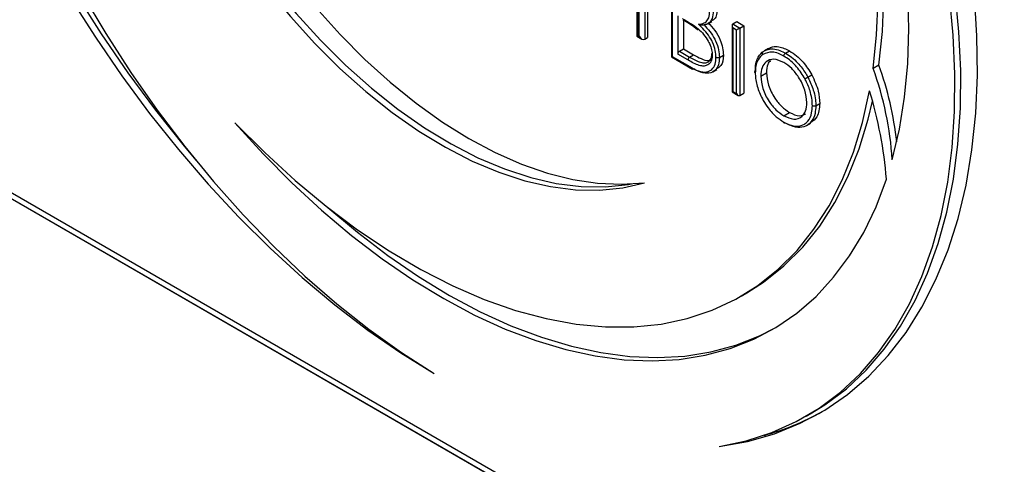
# Model space of a CAD drawing. Units: millimetres. Extents: x 0 to 420, y 0 to 297.
# Drawn here: x 233 to 241, y 25 to 29 of the extents above; entities that cross this region are included whole.
import ezdxf

# ---------------------------------------------------------------- set-up
doc = ezdxf.new("R2010")
doc.units = ezdxf.units.MM

msp = doc.modelspace()

# ---------------------------------------------------------------- linework, layer by layer
at = {"color": 7, "linetype": 'Continuous', "lineweight": 30}
for p, q in [((228.16585, 30.0934), (245.47476, 20.10117)), ((228.15956, 30.04742), (245.5418, 20.01286)), ((228.15956, 30.04692), (250.80886, 16.97176)), ((238.60789, 29.08312), (238.60789, 28.33058)), ((238.61374, 29.06341), (238.61374, 28.33397)), ((238.32271, 28.77402), (238.32271, 28.50159)), ((238.33247, 28.76041), (238.33247, 28.50723)), ((238.41104, 28.7692), (238.41104, 28.48908)), ((238.34033, 28.50269), (238.34033, 28.75546)), ((238.38747, 28.75559), (238.38747, 28.47547)), ((238.65883, 28.66945), (238.65883, 28.35344)), ((238.70597, 28.63504), (238.70597, 28.39699)), ((238.90685, 28.60362), (238.93984, 28.62267)), ((239.11295, 28.6027), (239.14595, 28.62175)), ((239.11295, 28.6027), (239.17218, 28.56851)), ((239.14595, 28.62175), (239.20518, 28.58756)), ((239.10709, 28.58975), (239.10709, 28.0424)), ((239.14389, 28.55218), (239.11295, 28.57004)), ((239.11295, 28.57004), (239.11295, 28.04578)), ((239.14389, 28.02792), (239.14389, 28.55218)), ((239.17218, 28.56851), (239.20518, 28.58756)), ((239.17218, 28.56851), (239.17218, 28.01159)), ((239.20518, 28.58756), (239.20518, 28.03064)), ((238.32271, 28.50159), (238.3639, 28.47781)), ((238.33247, 28.50723), (238.34033, 28.50269)), ((238.38747, 28.47547), (238.41104, 28.48908)), ((238.74326, 28.3047), (238.65883, 28.35344)), ((238.67297, 28.37794), (238.70597, 28.39699)), ((238.67297, 28.37794), (238.75732, 28.32924)), ((238.70597, 28.39699), (238.79032, 28.34829)), ((239.40889, 28.40025), (239.37589, 28.3812)), ((239.54896, 28.36077), (239.58196, 28.37982)), ((238.60789, 28.33058), (238.78219, 28.22996)), ((238.61374, 28.33397), (238.77797, 28.23916)), ((238.75732, 28.32924), (238.79032, 28.34829)), ((239.00296, 28.3256), (239.03595, 28.34465)), ((238.94916, 28.20695), (238.98215, 28.226)), ((239.34418, 28.17244), (239.39132, 28.19965)), ((240.319, 28.26233), (240.27186, 28.23512)), ((239.7322, 28.16324), (239.7652, 28.18229)), ((239.10709, 28.0424), (239.15804, 28.01299)), ((239.11295, 28.04578), (239.14389, 28.02792)), ((239.17218, 28.01159), (239.20518, 28.03064)), ((239.7983, 27.92707), (239.8313, 27.94612)), ((239.53455, 27.84469), (239.58169, 27.8719)), ((239.72289, 27.76318), (239.75589, 27.78223)), ((239.18147, 26.35458), (239.22861, 26.3818)), ((239.71755, 25.36397), (239.76469, 25.39118))]:
    msp.add_line(p, q, dxfattribs=at)
at = {"color": 7, "linetype": 'Continuous', "lineweight": 30, "flags": 128}
for points in [[(240.42951, 27.48064), (240.48853, 27.73304), (240.53104, 27.99884), (240.55685, 28.2769), (240.56586, 28.56599), (240.55801, 28.86484), (240.53335, 29.17217), (240.49199, 29.48661), (240.43409, 29.80681), (240.35993, 30.13137), (240.26981, 30.45886), (240.16414, 30.78786), (240.04338, 31.11693), (239.90804, 31.44463), (239.75873, 31.76954), (239.5961, 32.09023), (239.42085, 32.40531), (239.23375, 32.7134), (239.03561, 33.01315), (238.82731, 33.30326), (238.60975, 33.58246), (238.38388, 33.84953), (238.15068, 34.10331)], [(240.27186, 28.23512), (240.30028, 28.5123), (240.31179, 28.80078), (240.30634, 29.09927), (240.28396, 29.40648), (240.24475, 29.72105), (240.18887, 30.04159), (240.11658, 30.3667), (240.02818, 30.69495), (239.92408, 31.0249), (239.80472, 31.3551), (239.67064, 31.6841), (239.52241, 32.01045), (239.3607, 32.33271), (239.18621, 32.64948), (238.9997, 32.95935), (238.80201, 33.26098), (238.59399, 33.55303), (238.37656, 33.83421), (238.15068, 34.10331)], [(240.319, 28.26233), (240.34742, 28.53952), (240.35893, 28.82799), (240.35348, 29.12649), (240.3311, 29.43369), (240.29189, 29.74826), (240.23601, 30.0688), (240.16372, 30.39391), (240.07532, 30.72217), (239.97122, 31.05212), (239.85186, 31.38232), (239.71778, 31.71131), (239.56955, 32.03766), (239.40784, 32.35992), (239.23335, 32.67669), (239.04684, 32.98657), (238.96773, 33.11033)], [(232.28307, 33.01759), (232.31397, 32.68379), (232.36171, 32.34308), (232.42611, 31.99676), (232.50693, 31.64614), (232.60384, 31.29257), (232.7165, 30.9374), (232.84446, 30.58198), (232.98723, 30.22768), (233.14427, 29.87583), (233.31499, 29.5278), (233.49872, 29.18491), (233.69477, 28.84846), (233.90239, 28.51974), (234.12079, 28.20001), (234.34912, 27.89049), (234.58653, 27.59236), (234.68209, 27.47859)], [(239.76469, 25.39118), (239.87339, 25.4587), (240.05028, 25.59134), (240.21377, 25.74432), (240.36319, 25.91704), (240.49791, 26.10876), (240.61738, 26.31871), (240.72112, 26.54603), (240.80869, 26.78976), (240.87974, 27.04892), (240.93397, 27.32243), (240.97115, 27.60917), (240.99114, 27.90795), (240.99386, 28.21755), (240.97928, 28.53669), (240.94748, 28.86405), (240.89857, 29.1983), (240.83278, 29.53804), (240.75035, 29.88189), (240.65164, 30.22843), (240.53706, 30.57622), (240.40706, 30.92384), (240.26219, 31.26986), (240.17941, 31.45249)], [(238.99999, 25.11414), (239.23384, 25.15601), (239.45763, 25.22027), (239.67047, 25.30667), (239.87153, 25.41488), (240.06001, 25.54447), (240.23518, 25.69492), (240.39634, 25.86565), (240.54286, 26.05598), (240.67416, 26.26516), (240.78973, 26.49237), (240.88911, 26.73672), (240.97191, 26.99724), (241.03781, 27.27292), (241.08654, 27.56265), (241.11791, 27.86531), (241.1318, 28.1797), (241.12816, 28.50459), (241.10699, 28.83869), (241.06839, 29.18069), (241.0125, 29.52924), (240.93955, 29.88298), (240.84981, 30.24051), (240.74366, 30.60042)], [(233.09586, 30.2233), (233.23693, 29.87508), (233.39259, 29.52949), (233.5622, 29.18797), (233.74504, 28.85192), (233.94037, 28.52276), (234.14736, 28.20184), (234.36516, 27.89049), (234.59286, 27.59002), (234.82953, 27.30168), (235.07416, 27.02665), (235.32575, 26.76608), (235.58325, 26.52106), (235.8456, 26.2926), (236.11169, 26.08165), (236.38044, 25.8891), (236.65071, 25.71573)], [(234.69132, 30.27785), (234.82587, 30.00212), (234.97349, 29.73167), (235.13326, 29.46817), (235.30419, 29.21327), (235.48524, 28.96853), (235.67526, 28.73548), (235.8731, 28.51555), (236.07752, 28.3101), (236.28727, 28.12041), (236.50103, 27.94765), (236.71749, 27.7929), (236.93532, 27.6571), (237.15315, 27.5411), (237.36964, 27.44562), (237.58345, 27.37124), (237.79327, 27.31844), (237.99778, 27.28753), (238.19573, 27.2787), (238.38588, 27.29202)], [(233.09713, 29.84862), (233.26785, 29.50059), (233.45158, 29.15769), (233.64763, 28.82125), (233.85525, 28.49253), (234.07365, 28.1728), (234.30198, 27.86328), (234.53939, 27.56515), (234.78495, 27.27955), (235.03775, 27.00757), (235.2968, 26.75024), (235.56112, 26.50856), (235.82971, 26.28344), (236.10153, 26.07574), (236.37554, 25.88627), (236.65071, 25.71573)], [(234.74857, 29.66902), (234.91115, 29.40238), (235.08515, 29.14467), (235.26943, 28.89753), (235.46285, 28.66252), (235.66416, 28.44113), (235.87209, 28.23479), (236.08531, 28.0448), (236.30247, 27.87236), (236.52219, 27.71858), (236.74307, 27.58443), (236.96371, 27.47076), (237.18269, 27.37831), (237.39864, 27.30765), (237.61018, 27.25923), (237.81595, 27.23337), (238.01466, 27.23022), (238.20504, 27.24982), (238.38588, 27.29202)], [(234.79571, 29.69623), (234.95829, 29.4296), (235.13229, 29.17189), (235.31657, 28.92474), (235.50999, 28.68973), (235.7113, 28.46835), (235.91923, 28.262), (236.13245, 28.07201), (236.34961, 27.89957), (236.56933, 27.74579), (236.79021, 27.61164), (237.01085, 27.49798), (237.22983, 27.40552), (237.44578, 27.33486), (237.65732, 27.28644), (237.86309, 27.26058), (238.0618, 27.25744), (238.25219, 27.27703), (238.279, 27.28175)], [(238.99999, 25.11414), (239.2227, 25.16076), (239.43522, 25.22939), (239.63669, 25.31976), (239.82625, 25.43149), (240.00314, 25.56412), (240.16663, 25.71711), (240.31605, 25.88982), (240.45077, 26.08155), (240.57024, 26.2915), (240.67398, 26.51881), (240.76155, 26.76255), (240.8326, 27.02171), (240.88683, 27.29522), (240.92401, 27.58195), (240.944, 27.88074), (240.94672, 28.19033), (240.93214, 28.50947), (240.90034, 28.83684)], [(235.00523, 27.78577), (235.25124, 27.53987), (235.5028, 27.31029), (235.75873, 27.09808), (236.01785, 26.90423), (236.27898, 26.72962), (236.54091, 26.57505), (236.80244, 26.44125), (237.06235, 26.32882), (237.31945, 26.23828), (237.57257, 26.17006), (237.82052, 26.12447), (238.06217, 26.1017), (238.29641, 26.10188), (238.52215, 26.125), (238.73836, 26.17096), (238.94404, 26.23953), (239.13825, 26.33041), (239.32008, 26.44318), (239.4887, 26.57731), (239.64334, 26.73219), (239.78328, 26.90711), (239.90787, 27.10126), (240.01655, 27.31375), (240.10881, 27.54359), (240.18423, 27.78973), (240.24245, 28.05104)], [(239.22861, 26.3818), (239.36722, 26.47039), (239.53584, 26.60452), (239.69048, 26.75941), (239.83042, 26.93433), (239.95501, 27.12848), (240.06369, 27.34096), (240.15595, 27.5708), (240.23137, 27.81695), (240.26692, 27.96521)], [(235.00523, 27.78577), (235.23749, 27.53079), (235.47616, 27.29008), (235.72018, 27.06468), (235.96851, 26.85558), (236.22005, 26.66368), (236.47371, 26.48983), (236.72838, 26.33477), (236.98296, 26.19919), (237.23633, 26.08367), (237.48739, 25.98873), (237.73505, 25.91477), (237.97823, 25.86211), (238.21587, 25.83099), (238.44692, 25.82154), (238.6704, 25.8338), (238.88531, 25.86772), (239.09073, 25.92315), (239.28577, 25.99985), (239.46956, 26.09748), (239.64131, 26.21562), (239.80027, 26.35376), (239.94575, 26.51129), (240.07712, 26.68752), (240.1938, 26.8817), (240.29528, 27.09296), (240.38112, 27.3204)], [(235.77329, 27.08663), (236.01565, 26.88279), (236.26719, 26.69089), (236.52085, 26.51704), (236.77552, 26.36198), (237.0301, 26.2264), (237.28347, 26.11089), (237.53453, 26.01594), (237.78219, 25.94198), (238.02537, 25.88932), (238.26301, 25.8582), (238.49406, 25.84875), (238.71754, 25.86101), (238.93245, 25.89493), (239.13788, 25.95036), (239.33291, 26.02706), (239.4587, 26.09094)]]:
    msp.add_lwpolyline(points, dxfattribs=at)
at = {"color": 7, "linetype": 'Continuous', "lineweight": 30}
for centre, radius, start, end in [((238.68953, 28.35204), 0.03074, 122.605478, 177.394522), ((237.68274, 27.30043), 2.75268, 3.753628, 19.849837), ((237.66324, 27.30897), 2.82169, 6.521888, 19.746956), ((236.89927, 27.03805), 3.49329, 4.636037, 16.856796), ((238.80411, 27.27572), 2.14591, 285.352413, 299.191243)]:
    msp.add_arc(centre, radius, start, end, dxfattribs=at)
for centre, major_axis, ratio, start_param, end_param in [((239.12709, 28.57821), (-0.01414, 0.02449), 0.5773346, 6.2831447, 7.853941), ((239.15804, 28.56034), (0.02, 0.01155), 0.0000704, 0.7853575, 2.3561538), ((238.35604, 28.52083), (0.03333, 0.01925), 0.0000704, 2.3561539, 3.141552), ((238.3639, 28.5163), (-0.02357, 0.04082), 0.5773346, 1.5707557, 3.141552), ((238.62789, 28.34213), (0.02, 0.01155), 0.0000704, 2.3561539, 3.141552), ((239.12709, 28.05394), (0.02, 0.01155), 0.0000704, 2.3561539, 3.141552), ((239.15804, 28.03608), (-0.01414, 0.02449), 0.5773346, 1.5707557, 3.141552)]:
    msp.add_ellipse(centre, major_axis=major_axis, ratio=ratio, start_param=start_param, end_param=end_param, dxfattribs=at)
for points, knots in [([(238.83111, 28.59937), (238.83897, 28.60084), (238.85489, 28.6038), (238.88349, 28.60974), (238.90308, 28.62865), (238.92001, 28.66225), (238.92225, 28.69086), (238.9239, 28.71181)], [0, 0, 0, 0, 0.15686369, 0.31777143, 0.57285465, 0.68706658, 1, 1, 1, 1]), ([(238.95219, 28.71184), (238.95217, 28.71115), (238.95161, 28.68788), (238.94747, 28.6575), (238.92942, 28.62106), (238.90769, 28.60023), (238.88475, 28.59555), (238.87591, 28.59375)], [0, 0, 0, 0, 0.0108609, 0.3676599, 0.5035074, 0.8085351, 1, 1, 1, 1]), ([(238.98519, 28.73089), (238.98396, 28.71371), (238.9815, 28.67936), (238.96627, 28.64001), (238.94547, 28.6317), (238.9367, 28.62819)], [0, 0, 0, 0, 0.3665754, 0.7328814, 1, 1, 1, 1]), ([(238.69809, 28.64678), (238.70045, 28.64542), (238.71144, 28.63904), (238.73341, 28.62603), (238.76399, 28.60732), (238.79537, 28.58702), (238.81551, 28.57141), (238.82482, 28.56419)], [0, 0, 0, 0, 0.0556056, 0.2592922, 0.518307, 0.7773558, 1, 1, 1, 1]), ([(238.70214, 28.6373), (238.72054, 28.62698), (238.76244, 28.60347), (238.8036, 28.5722), (238.8267, 28.55465)], [0, 0, 0, 0, 0.4389588, 1, 1, 1, 1]), ([(238.97466, 28.3256), (238.97352, 28.34438), (238.97109, 28.38426), (238.95449, 28.43325), (238.9319, 28.48054), (238.90209, 28.52677), (238.86253, 28.56733), (238.83828, 28.59206), (238.83111, 28.59937)], [0, 0, 0, 0, 0.1981656, 0.420798, 0.4660322, 0.6708138, 0.9026873, 1, 1, 1, 1]), ([(238.87591, 28.59375), (238.87503, 28.59333), (238.87307, 28.5924), (238.86838, 28.59155), (238.86056, 28.59138), (238.84692, 28.59338), (238.83698, 28.59674), (238.83117, 28.59935), (238.83111, 28.59937)], [0, 0, 0, 0, 0.06472836, 0.14481247, 0.27222979, 0.518923, 0.99503318, 1, 1, 1, 1]), ([(238.9089, 28.6128), (238.92868, 28.59212), (238.96816, 28.55085), (239.00974, 28.47579), (239.03231, 28.40451), (239.03474, 28.36461), (239.03595, 28.34465)], [0, 0, 0, 0, 0.2803823, 0.5596055, 0.7797648, 1, 1, 1, 1]), ([(238.83572, 28.55833), (238.83416, 28.55756), (238.83105, 28.55604), (238.82738, 28.55601), (238.82499, 28.55771), (238.82431, 28.56056), (238.82455, 28.56295), (238.82477, 28.56398), (238.82482, 28.56419)], [0, 0, 0, 0, 0.2145327, 0.4290637, 0.6436419, 0.8583193, 0.9704328, 1, 1, 1, 1]), ([(238.82482, 28.56419), (238.826, 28.56315), (238.8426, 28.54844), (238.87444, 28.51742), (238.90432, 28.47323), (238.92612, 28.42985), (238.94079, 28.38907), (238.94278, 28.35805), (238.94373, 28.34322)], [0, 0, 0, 0, 0.019102, 0.26866236, 0.52086743, 0.59756707, 0.80752372, 1, 1, 1, 1]), ([(238.87591, 28.59375), (238.8924, 28.57662), (238.92543, 28.54233), (238.95622, 28.49435), (238.98094, 28.44262), (238.99903, 28.3893), (239.0017, 28.34595), (239.00296, 28.3256)], [0, 0, 0, 0, 0.234523, 0.4694901, 0.5216698, 0.7754488, 1, 1, 1, 1]), ([(238.94198, 28.35837), (238.94122, 28.3578), (238.93905, 28.35622), (238.93767, 28.35286), (238.93799, 28.34888), (238.94023, 28.34575), (238.94248, 28.34398), (238.94351, 28.34335), (238.94373, 28.34322)], [0, 0, 0, 0, 0.130829, 0.3682346, 0.6056886, 0.8432443, 0.9666514, 1, 1, 1, 1]), ([(239.29909, 28.21525), (239.29964, 28.23061), (239.30089, 28.26611), (239.31609, 28.32287), (239.34192, 28.35724), (239.36236, 28.37252), (239.3652, 28.37464)], [0, 0, 0, 0, 0.217026, 0.5017232, 0.9309328, 1, 1, 1, 1]), ([(239.36152, 28.34944), (239.36134, 28.34974), (239.36058, 28.35101), (239.35902, 28.35437), (239.35778, 28.35977), (239.35835, 28.36595), (239.36077, 28.37132), (239.36372, 28.37354), (239.3652, 28.37464)], [0, 0, 0, 0, 0.03350962, 0.14156087, 0.35622975, 0.57083855, 0.78541878, 1, 1, 1, 1]), ([(239.53482, 28.33627), (239.51976, 28.34415), (239.48708, 28.36125), (239.4236, 28.37699), (239.38585, 28.36024), (239.36152, 28.34944)], [0, 0, 0, 0, 0.2330557, 0.505768, 1, 1, 1, 1]), ([(239.3652, 28.37464), (239.36682, 28.37568), (239.39022, 28.39061), (239.43408, 28.40228), (239.49836, 28.38731), (239.53303, 28.36912), (239.54896, 28.36077)], [0, 0, 0, 0, 0.0343509, 0.4952936, 0.7681989, 1, 1, 1, 1]), ([(239.40969, 28.39874), (239.41993, 28.40415), (239.44411, 28.4169), (239.502, 28.41771), (239.55165, 28.39418), (239.58196, 28.37982)], [0, 0, 0, 0, 0.2225956, 0.5254007, 1, 1, 1, 1]), ([(239.53482, 28.33627), (239.53483, 28.33657), (239.53484, 28.33779), (239.53522, 28.34102), (239.53674, 28.34621), (239.53996, 28.35221), (239.54419, 28.35747), (239.54737, 28.35967), (239.54896, 28.36077)], [0, 0, 0, 0, 0.03558562, 0.14152333, 0.35618899, 0.57080738, 0.7854033, 1, 1, 1, 1]), ([(239.54896, 28.36077), (239.56525, 28.35047), (239.59984, 28.3286), (239.65854, 28.27431), (239.70085, 28.21787), (239.72484, 28.17629), (239.73028, 28.16663), (239.7322, 28.16324)], [0, 0, 0, 0, 0.2375003, 0.5042504, 0.8855629, 0.9597352, 1, 1, 1, 1]), ([(239.58196, 28.37982), (239.60114, 28.36744), (239.63951, 28.34269), (239.70572, 28.27877), (239.74265, 28.21886), (239.7652, 28.18229)], [0, 0, 0, 0, 0.2804859, 0.5608072, 1, 1, 1, 1]), ([(238.94373, 28.34322), (238.94368, 28.34185), (238.943, 28.32341), (238.93622, 28.29065), (238.91067, 28.263), (238.87654, 28.25197), (238.82049, 28.26109), (238.77479, 28.2869), (238.74326, 28.3047)], [0, 0, 0, 0, 0.0133684, 0.1808957, 0.3503883, 0.4979852, 0.653752, 1, 1, 1, 1]), ([(238.75732, 28.32924), (238.75573, 28.32814), (238.75255, 28.32595), (238.74833, 28.32068), (238.74513, 28.31467), (238.74373, 28.30977), (238.7433, 28.30651), (238.74327, 28.30529), (238.74326, 28.3047)], [0, 0, 0, 0, 0.2146427, 0.4292853, 0.6439296, 0.8585777, 0.9324772, 1, 1, 1, 1]), ([(238.75732, 28.32924), (238.75914, 28.32822), (238.78934, 28.3112), (238.83283, 28.28708), (238.88366, 28.27857), (238.91397, 28.28877), (238.93609, 28.30995), (238.93941, 28.3351), (238.94078, 28.34553)], [0, 0, 0, 0, 0.0232252, 0.3859501, 0.5485464, 0.701147, 0.8760425, 1, 1, 1, 1]), ([(238.77797, 28.23916), (238.78344, 28.23609), (238.81301, 28.21951), (238.86516, 28.20028), (238.92169, 28.2086), (238.959, 28.24248), (238.97342, 28.28569), (238.97438, 28.3163), (238.97466, 28.3256)], [0, 0, 0, 0, 0.0560847, 0.3032675, 0.5317409, 0.7234899, 0.9160474, 1, 1, 1, 1]), ([(238.79032, 28.34829), (238.8109, 28.33707), (238.85196, 28.31467), (238.90846, 28.29233), (238.93166, 28.30732), (238.94037, 28.31295)], [0, 0, 0, 0, 0.3855703, 0.7692289, 1, 1, 1, 1]), ([(239.00296, 28.3256), (239.00264, 28.31562), (239.00159, 28.28241), (238.98594, 28.23561), (238.94557, 28.19882), (238.88482, 28.18984), (238.82915, 28.21023), (238.79786, 28.22777), (238.79222, 28.23093)], [0, 0, 0, 0, 0.0838941, 0.2790559, 0.4719027, 0.701532, 0.9461985, 1, 1, 1, 1]), ([(239.00296, 28.3256), (239.00121, 28.32478), (238.99772, 28.32312), (238.99105, 28.32208), (238.98424, 28.32229), (238.97893, 28.32358), (238.97595, 28.32487), (238.97489, 28.32547), (238.97466, 28.3256)], [0, 0, 0, 0, 0.2145474, 0.4290934, 0.6436809, 0.8583558, 0.9694975, 1, 1, 1, 1]), ([(239.03595, 28.34465), (239.03303, 28.31121), (239.02825, 28.25661), (238.99248, 28.23864), (238.97863, 28.23167)], [0, 0, 0, 0, 0.6126479, 1, 1, 1, 1]), ([(239.36152, 28.34944), (239.35881, 28.34742), (239.3395, 28.33298), (239.3151, 28.3006), (239.30078, 28.24702), (239.29961, 28.21348), (239.2991, 28.19889)], [0, 0, 0, 0, 0.0699569, 0.4982073, 0.7818963, 1, 1, 1, 1]), ([(239.53455, 28.28436), (239.50637, 28.29666), (239.44998, 28.32126), (239.38825, 28.29608), (239.34991, 28.2459), (239.34609, 28.19693), (239.34418, 28.17244)], [0, 0, 0, 0, 0.2794842, 0.5592561, 0.7795472, 1, 1, 1, 1]), ([(239.42453, 28.30088), (239.41597, 28.29113), (239.39497, 28.2672), (239.39268, 28.22478), (239.39132, 28.19965)], [0, 0, 0, 0, 0.4074992, 1, 1, 1, 1]), ([(239.72493, 27.95264), (239.72169, 27.98709), (239.71519, 28.05602), (239.66307, 28.1578), (239.601, 28.23897), (239.55671, 28.26923), (239.53455, 28.28436)], [0, 0, 0, 0, 0.2795862, 0.5593981, 0.7796526, 1, 1, 1, 1]), ([(239.70762, 28.15006), (239.70582, 28.15327), (239.68374, 28.19259), (239.64294, 28.25066), (239.58288, 28.30587), (239.55024, 28.32652), (239.53482, 28.33627)], [0, 0, 0, 0, 0.0403791, 0.4945502, 0.7612847, 1, 1, 1, 1]), ([(238.79222, 28.23093), (238.79064, 28.23022), (238.78749, 28.2288), (238.78401, 28.2288), (238.78266, 28.2299), (238.78232, 28.23017)], [0, 0, 0, 0, 0.4297179, 0.8594357, 1, 1, 1, 1]), ([(239.29909, 28.21525), (239.29766, 28.21425), (239.29479, 28.21223), (239.293, 28.20837), (239.29337, 28.20444), (239.29559, 28.20138), (239.29783, 28.19965), (239.29886, 28.19904), (239.2991, 28.19889)], [0, 0, 0, 0, 0.21458018, 0.42915936, 0.64376751, 0.8584366, 0.96660833, 1, 1, 1, 1]), ([(239.2991, 28.19889), (239.29923, 28.19185), (239.29993, 28.15315), (239.31491, 28.0753), (239.35656, 27.98197), (239.40912, 27.89934), (239.46837, 27.83521), (239.51385, 27.80596), (239.53482, 27.79248)], [0, 0, 0, 0, 0.0490653, 0.2695596, 0.4891766, 0.631518, 0.830155, 1, 1, 1, 1]), ([(239.39132, 28.19965), (239.39484, 28.16542), (239.40189, 28.09697), (239.45226, 27.99491), (239.51587, 27.91671), (239.55975, 27.88684), (239.58169, 27.8719)], [0, 0, 0, 0, 0.2796181, 0.5591672, 0.7795123, 1, 1, 1, 1]), ([(239.34418, 28.17244), (239.3477, 28.13821), (239.35475, 28.06976), (239.40512, 27.9677), (239.46873, 27.88949), (239.51261, 27.85962), (239.53455, 27.84469)], [0, 0, 0, 0, 0.2796181, 0.5591672, 0.7795123, 1, 1, 1, 1]), ([(239.70762, 28.15006), (239.7078, 28.15015), (239.70859, 28.15053), (239.71088, 28.15167), (239.71519, 28.15388), (239.72105, 28.15701), (239.72708, 28.16032), (239.73049, 28.16226), (239.7322, 28.16324)], [0, 0, 0, 0, 0.03228941, 0.1415897, 0.35626082, 0.57086225, 0.78543055, 1, 1, 1, 1]), ([(239.77001, 27.92704), (239.7695, 27.94229), (239.76833, 27.97731), (239.75398, 28.04763), (239.72963, 28.10825), (239.7103, 28.14498), (239.70762, 28.15006)], [0, 0, 0, 0, 0.2188595, 0.5025794, 0.9311841, 1, 1, 1, 1]), ([(239.7322, 28.16324), (239.735, 28.15791), (239.7555, 28.11898), (239.78128, 28.05469), (239.7965, 27.98018), (239.79776, 27.94313), (239.7983, 27.92707)], [0, 0, 0, 0, 0.0681738, 0.4978908, 0.7822733, 1, 1, 1, 1]), ([(239.7652, 28.18229), (239.78651, 28.1368), (239.82463, 28.05547), (239.82926, 27.97957), (239.8313, 27.94612)], [0, 0, 0, 0, 0.5592165, 1, 1, 1, 1]), ([(239.53455, 27.84469), (239.56252, 27.83222), (239.61841, 27.80731), (239.68162, 27.82891), (239.71851, 27.88036), (239.72279, 27.92855), (239.72493, 27.95264)], [0, 0, 0, 0, 0.2797454, 0.5591127, 0.7796058, 1, 1, 1, 1]), ([(239.8313, 27.94612), (239.8275, 27.90522), (239.82057, 27.83061), (239.77422, 27.79991), (239.75328, 27.78605)], [0, 0, 0, 0, 0.54813528, 1, 1, 1, 1]), ([(239.53482, 27.79248), (239.5486, 27.78514), (239.58685, 27.76477), (239.64806, 27.75181), (239.6995, 27.76896), (239.74077, 27.80536), (239.7662, 27.8561), (239.76891, 27.9065), (239.77001, 27.92704)], [0, 0, 0, 0, 0.1120264, 0.3110686, 0.5097532, 0.6349012, 0.8511679, 1, 1, 1, 1]), ([(239.7983, 27.92707), (239.79712, 27.90534), (239.79424, 27.85189), (239.76732, 27.79813), (239.72354, 27.75948), (239.66887, 27.74139), (239.60396, 27.75504), (239.56344, 27.7766), (239.54896, 27.7843)], [0, 0, 0, 0, 0.1485484, 0.3653325, 0.4897611, 0.6892098, 0.8889373, 1, 1, 1, 1]), ([(239.58169, 27.8719), (239.6102, 27.85839), (239.66109, 27.83428), (239.69839, 27.85237), (239.7148, 27.86032)], [0, 0, 0, 0, 0.5600617, 1, 1, 1, 1]), ([(239.7983, 27.92707), (239.79655, 27.92624), (239.79306, 27.92458), (239.78639, 27.92355), (239.77958, 27.92375), (239.77431, 27.92502), (239.77132, 27.92631), (239.77026, 27.9269), (239.77001, 27.92704)], [0, 0, 0, 0, 0.2145811, 0.4291613, 0.6437701, 0.858439, 0.9664987, 1, 1, 1, 1]), ([(239.54896, 27.7843), (239.54737, 27.78357), (239.54419, 27.78209), (239.53996, 27.78246), (239.53674, 27.78475), (239.53521, 27.7882), (239.53484, 27.791), (239.53482, 27.7922), (239.53482, 27.79248)], [0, 0, 0, 0, 0.214573, 0.4291449, 0.6437485, 0.858419, 0.9673677, 1, 1, 1, 1])]:
    msp.add_open_spline(points, degree=3, knots=knots, dxfattribs=at)
at = {"color": 8, "linetype": 'Continuous', "lineweight": 30}
msp.add_open_spline([(238.78232, 28.23017), (238.78156, 28.23061), (238.77965, 28.23171), (238.77848, 28.23471), (238.77802, 28.23746), (238.77799, 28.23865), (238.77797, 28.23916)], degree=3, knots=[0, 0, 0, 0, 0.2885724, 0.7174355, 0.8793989, 1, 1, 1, 1], dxfattribs=at)

doc.saveas('drawing.dxf')
